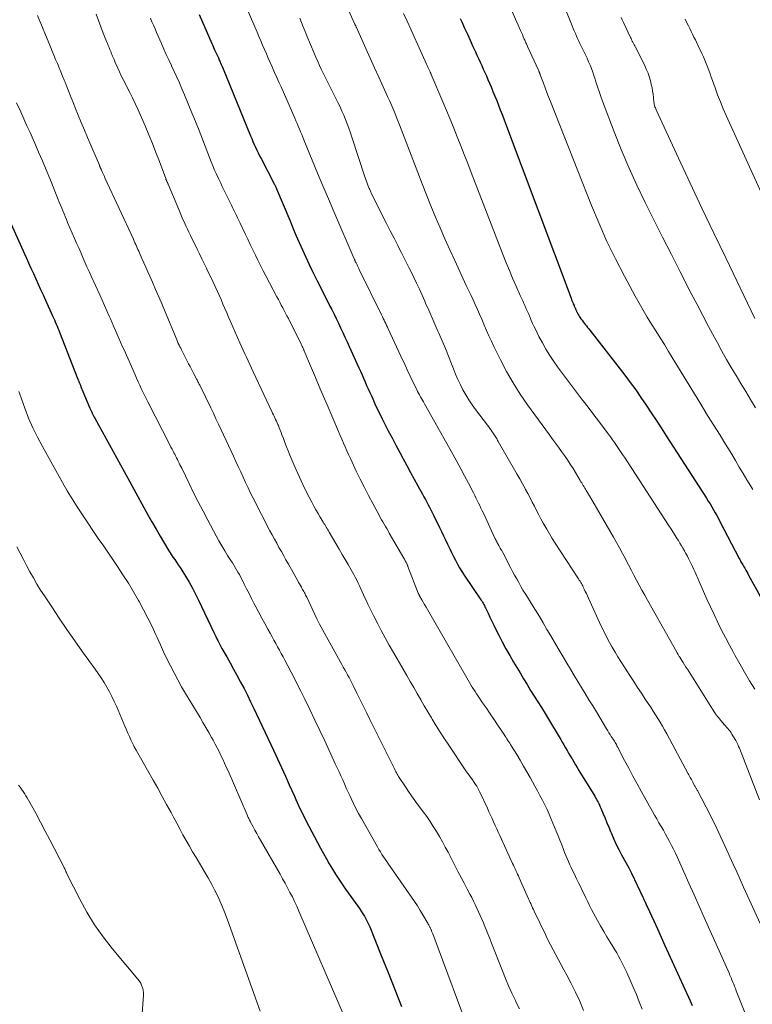
# Model space of a CAD drawing. Units: feet. Extents: x 1950000 to 1955008, y 519987 to 525007.
# Drawn here: x 1950463 to 1950587, y 521485 to 521651 of the extents above; entities that cross this region are included whole.
import ezdxf

# ---------------------------------------------------------------- set-up
doc = ezdxf.new("R2010")
doc.units = ezdxf.units.FT
doc.header["$LTSCALE"] = 100
doc.header["$MEASUREMENT"] = 0
doc.layers.add('CONTOUR INDEX', color=32, linetype='Continuous', lineweight=25)
doc.layers.add('CONTOUR INTERMEDIATE', color=40, linetype='Continuous', lineweight=15)

msp = doc.modelspace()

# ---------------------------------------------------------------- linework, layer by layer
at = {"layer": 'CONTOUR INDEX', "flags": 128}
for points, elevation in [([(1950493.34, 521651.91), (1950495.47, 521647.05), (1950495.62, 521646.7), (1950495.77, 521646.35), (1950495.93, 521646), (1950496.09, 521645.66), (1950496.25, 521645.31), (1950496.4, 521644.96), (1950496.56, 521644.61), (1950496.72, 521644.26), (1950496.73, 521644.24), (1950496.89, 521643.88), (1950497.04, 521643.52), (1950497.2, 521643.16), (1950497.35, 521642.79), (1950501.99, 521631.52), (1950502.19, 521631.03), (1950502.4, 521630.54), (1950502.61, 521630.06), (1950502.82, 521629.57), (1950503.04, 521629.09), (1950503.27, 521628.62), (1950503.51, 521628.14), (1950503.75, 521627.67), (1950505.86, 521623.64), (1950505.93, 521623.51), (1950505.99, 521623.38), (1950506.06, 521623.25), (1950506.12, 521623.12), (1950506.18, 521622.99), (1950506.24, 521622.86), (1950506.3, 521622.73), (1950506.36, 521622.6), (1950508.58, 521617.28), (1950509.1, 521616.03), (1950509.63, 521614.79), (1950510.18, 521613.55), (1950510.72, 521612.31), (1950511.29, 521611.08), (1950511.86, 521609.85), (1950512.45, 521608.63), (1950513.05, 521607.42), (1950513.22, 521607.09), (1950513.76, 521606.02), (1950514.3, 521604.96), (1950514.83, 521603.9), (1950515.37, 521602.84), (1950515.67, 521602.25), (1950516.05, 521601.48), (1950516.43, 521600.71), (1950516.81, 521599.93), (1950517.17, 521599.15), (1950517.54, 521598.37), (1950517.9, 521597.59), (1950518.26, 521596.8), (1950518.62, 521596.02), (1950520.24, 521592.45), (1950520.51, 521591.86), (1950520.77, 521591.27), (1950521.03, 521590.67), (1950521.3, 521590.07), (1950521.55, 521589.48), (1950521.82, 521588.88), (1950522.08, 521588.28), (1950522.35, 521587.69), (1950522.57, 521587.19), (1950522.95, 521586.35), (1950523.34, 521585.52), (1950523.75, 521584.69), (1950524.16, 521583.86), (1950524.57, 521583.06), (1950525.2, 521581.84), (1950525.83, 521580.62), (1950526.47, 521579.41), (1950527.12, 521578.2), (1950527.71, 521577.12), (1950528.33, 521575.98), (1950528.96, 521574.83), (1950529.58, 521573.69), (1950530.2, 521572.55), (1950530.97, 521571.13), (1950531.21, 521570.69), (1950531.45, 521570.26), (1950531.68, 521569.82), (1950531.92, 521569.38), (1950532.15, 521568.94), (1950532.38, 521568.5), (1950532.61, 521568.05), (1950532.83, 521567.61), (1950533.84, 521565.57), (1950534.18, 521564.87), (1950534.52, 521564.16), (1950534.85, 521563.45), (1950535.18, 521562.73), (1950535.24, 521562.61), (1950535.54, 521561.96), (1950535.85, 521561.31), (1950536.17, 521560.66), (1950536.5, 521560.02), (1950536.84, 521559.38), (1950537.2, 521558.76), (1950537.58, 521558.15), (1950537.98, 521557.54), (1950540.69, 521553.54), (1950540.81, 521553.36), (1950540.93, 521553.17), (1950541.05, 521552.99), (1950541.16, 521552.8), (1950541.27, 521552.6), (1950541.38, 521552.41), (1950541.48, 521552.21), (1950541.58, 521552.01), (1950542.01, 521551.09), (1950542.33, 521550.43), (1950542.64, 521549.77), (1950542.96, 521549.12), (1950543.28, 521548.46), (1950543.8, 521547.43), (1950544.39, 521546.27), (1950545, 521545.12), (1950545.65, 521543.98), (1950546.3, 521542.85), (1950547.39, 521541.05), (1950547.98, 521540.07), (1950548.58, 521539.09), (1950549.18, 521538.12), (1950549.79, 521537.15), (1950550.4, 521536.18), (1950551, 521535.21), (1950551.6, 521534.23), (1950552.19, 521533.25), (1950553.97, 521530.28), (1950554.24, 521529.82), (1950554.51, 521529.37), (1950554.78, 521528.92), (1950555.04, 521528.46), (1950555.31, 521528.01), (1950555.57, 521527.56), (1950555.84, 521527.1), (1950556.11, 521526.65), (1950556.15, 521526.58), (1950556.44, 521526.09), (1950556.73, 521525.6), (1950557.02, 521525.12), (1950557.32, 521524.63), (1950559.98, 521520.29), (1950560.12, 521520.04), (1950560.27, 521519.79), (1950560.41, 521519.54), (1950560.55, 521519.29), (1950560.68, 521519.04), (1950560.8, 521518.78), (1950560.92, 521518.52), (1950561.03, 521518.26), (1950561.42, 521517.31), (1950561.73, 521516.57), (1950562.03, 521515.83), (1950562.34, 521515.09), (1950562.64, 521514.35), (1950562.79, 521514), (1950563.18, 521513.08), (1950563.6, 521512.18), (1950564.04, 521511.3), (1950564.51, 521510.42), (1950565.72, 521508.22), (1950565.78, 521508.11), (1950565.85, 521508), (1950565.91, 521507.89), (1950565.97, 521507.78), (1950566.03, 521507.67), (1950566.08, 521507.56), (1950566.14, 521507.44), (1950566.19, 521507.33), (1950568.08, 521503.27), (1950568.17, 521503.07), (1950568.26, 521502.87), (1950568.36, 521502.67), (1950568.45, 521502.47), (1950568.48, 521502.4), (1950568.56, 521502.23), (1950568.64, 521502.07), (1950568.71, 521501.9), (1950568.79, 521501.73), (1950569.91, 521499.31), (1950570.54, 521497.93), (1950571.18, 521496.55), (1950571.8, 521495.17), (1950572.43, 521493.79), (1950576.03, 521485.83), (1950576.39, 521485.02)], 980), ([(1950537.31, 521651.28), (1950537.59, 521650.67), (1950538.06, 521649.64), (1950538.53, 521648.61), (1950538.99, 521647.59), (1950539.46, 521646.56), (1950539.87, 521645.67), (1950540.14, 521645.09), (1950540.4, 521644.5), (1950540.67, 521643.92), (1950540.94, 521643.34), (1950541.2, 521642.75), (1950541.46, 521642.16), (1950541.72, 521641.58), (1950541.97, 521640.99), (1950542.51, 521639.73), (1950542.83, 521638.97), (1950543.15, 521638.2), (1950543.46, 521637.43), (1950543.77, 521636.66), (1950544.07, 521635.89), (1950544.37, 521635.11), (1950544.67, 521634.34), (1950544.96, 521633.56), (1950555.99, 521604.14), (1950556.08, 521603.9), (1950556.18, 521603.67), (1950556.27, 521603.43), (1950556.37, 521603.2), (1950556.5, 521602.9), (1950556.54, 521602.82), (1950556.57, 521602.73), (1950556.61, 521602.65), (1950556.65, 521602.57), (1950556.69, 521602.48), (1950556.72, 521602.4), (1950556.76, 521602.32), (1950556.79, 521602.24), (1950556.8, 521602.22), (1950556.84, 521602.13), (1950556.88, 521602.03), (1950556.92, 521601.94), (1950556.97, 521601.85), (1950557.08, 521601.63), (1950557.18, 521601.43), (1950557.29, 521601.23), (1950557.41, 521601.04), (1950557.54, 521600.86), (1950557.66, 521600.68), (1950557.84, 521600.43), (1950558.02, 521600.19), (1950558.21, 521599.95), (1950558.39, 521599.72), (1950558.58, 521599.48), (1950558.77, 521599.25), (1950558.96, 521599.01), (1950559.15, 521598.77), (1950565.03, 521591.17), (1950565.96, 521589.94), (1950566.88, 521588.7), (1950567.77, 521587.44), (1950568.64, 521586.16), (1950569.49, 521584.88), (1950570.34, 521583.59), (1950571.19, 521582.3), (1950572.02, 521581), (1950578.79, 521570.47), (1950579.1, 521569.99), (1950579.4, 521569.51), (1950579.69, 521569.02), (1950579.98, 521568.53), (1950580.27, 521568.04), (1950580.54, 521567.55), (1950580.82, 521567.05), (1950581.08, 521566.54), (1950584.33, 521560.31), (1950584.42, 521560.13), (1950584.52, 521559.95), (1950584.62, 521559.77), (1950584.72, 521559.59), (1950584.83, 521559.41), (1950584.93, 521559.23), (1950585.04, 521559.05), (1950585.14, 521558.87), (1950585.26, 521558.67), (1950585.42, 521558.38), (1950585.59, 521558.1), (1950585.75, 521557.82), (1950585.91, 521557.53), (1950589.6, 521550.85)], 960), ([(1950460.86, 521618.38), (1950464.18, 521611.01), (1950464.59, 521610.11), (1950464.99, 521609.21), (1950465.4, 521608.31), (1950465.8, 521607.41), (1950466.21, 521606.51), (1950466.62, 521605.61), (1950467.02, 521604.71), (1950467.43, 521603.81), (1950468.63, 521601.17), (1950468.79, 521600.83), (1950468.94, 521600.49), (1950469.09, 521600.15), (1950469.24, 521599.8), (1950469.38, 521599.46), (1950469.53, 521599.11), (1950469.67, 521598.76), (1950469.81, 521598.42), (1950472.89, 521590.52), (1950472.93, 521590.44), (1950472.96, 521590.35), (1950472.99, 521590.27), (1950473.03, 521590.18), (1950473.06, 521590.1), (1950473.09, 521590.01), (1950473.13, 521589.93), (1950473.16, 521589.84), (1950473.31, 521589.49), (1950473.41, 521589.22), (1950473.52, 521588.96), (1950473.63, 521588.7), (1950473.74, 521588.44), (1950474.92, 521585.62), (1950475.02, 521585.41), (1950475.12, 521585.19), (1950475.22, 521584.98), (1950475.32, 521584.77), (1950475.43, 521584.56), (1950475.54, 521584.35), (1950475.65, 521584.14), (1950475.76, 521583.93), (1950481.32, 521573.83), (1950481.99, 521572.61), (1950482.66, 521571.38), (1950483.33, 521570.15), (1950484, 521568.92), (1950484.67, 521567.7), (1950485.36, 521566.48), (1950486.06, 521565.27), (1950486.77, 521564.06), (1950488.06, 521561.92), (1950488.34, 521561.47), (1950488.63, 521561.02), (1950488.92, 521560.57), (1950489.22, 521560.13), (1950489.52, 521559.69), (1950489.82, 521559.25), (1950490.11, 521558.8), (1950490.39, 521558.35), (1950491.03, 521557.32), (1950491.62, 521556.34), (1950492.18, 521555.35), (1950492.7, 521554.34), (1950493.21, 521553.32), (1950495.8, 521547.84), (1950495.96, 521547.5), (1950496.12, 521547.16), (1950496.29, 521546.82), (1950496.45, 521546.49), (1950496.63, 521546.15), (1950496.8, 521545.82), (1950496.98, 521545.49), (1950497.17, 521545.16), (1950497.97, 521543.76), (1950498.56, 521542.73), (1950499.13, 521541.7), (1950499.7, 521540.66), (1950500.26, 521539.62), (1950500.31, 521539.51), (1950500.89, 521538.41), (1950501.45, 521537.3), (1950502, 521536.19), (1950502.53, 521535.07), (1950505.85, 521528.05), (1950506.53, 521526.59), (1950507.2, 521525.13), (1950507.87, 521523.66), (1950508.52, 521522.19), (1950509.37, 521520.28), (1950509.6, 521519.76), (1950509.83, 521519.25), (1950510.06, 521518.74), (1950510.3, 521518.23), (1950510.55, 521517.72), (1950510.79, 521517.22), (1950511.05, 521516.71), (1950511.31, 521516.21), (1950513.79, 521511.52), (1950514.27, 521510.63), (1950514.76, 521509.75), (1950515.26, 521508.88), (1950515.78, 521508.02), (1950516.31, 521507.16), (1950516.86, 521506.32), (1950517.42, 521505.49), (1950518, 521504.66), (1950520.06, 521501.77), (1950520.35, 521501.36), (1950520.63, 521500.94), (1950520.9, 521500.51), (1950521.16, 521500.08), (1950521.41, 521499.64), (1950521.65, 521499.19), (1950521.86, 521498.73), (1950522.06, 521498.27), (1950524.01, 521493.49), (1950525.17, 521490.62), (1950526.31, 521487.76), (1950527.44, 521484.88)], 1000)]:
    msp.add_lwpolyline(points, dxfattribs=dict(at, elevation=elevation))
at = {"layer": 'CONTOUR INTERMEDIATE', "flags": 128}
for points, elevation in [([(1950515.87, 521658.52), (1950519.57, 521650.29), (1950519.6, 521650.22), (1950519.64, 521650.15), (1950519.67, 521650.08), (1950519.7, 521650.01), (1950519.73, 521649.95), (1950519.76, 521649.88), (1950519.79, 521649.81), (1950519.82, 521649.74), (1950521.4, 521646.19), (1950522.12, 521644.58), (1950522.85, 521642.97), (1950523.58, 521641.37), (1950524.32, 521639.77), (1950525.07, 521638.14), (1950525.43, 521637.35), (1950525.78, 521636.55), (1950526.12, 521635.75), (1950526.45, 521634.94), (1950526.52, 521634.77), (1950526.81, 521634.05), (1950527.09, 521633.33), (1950527.37, 521632.6), (1950527.65, 521631.87), (1950527.92, 521631.15), (1950528.2, 521630.42), (1950528.47, 521629.7), (1950528.75, 521628.97), (1950530.16, 521625.3), (1950530.89, 521623.43), (1950531.63, 521621.56), (1950532.38, 521619.69), (1950533.15, 521617.83), (1950533.93, 521615.98), (1950534.73, 521614.14), (1950535.56, 521612.3), (1950536.4, 521610.48), (1950538.34, 521606.32), (1950538.72, 521605.51), (1950539.09, 521604.7), (1950539.47, 521603.89), (1950539.85, 521603.07), (1950540.22, 521602.26), (1950540.58, 521601.44), (1950540.94, 521600.62), (1950541.29, 521599.8), (1950541.36, 521599.62), (1950541.75, 521598.71), (1950542.15, 521597.81), (1950542.56, 521596.91), (1950542.99, 521596.02), (1950544.08, 521593.79), (1950545.12, 521591.82), (1950546.22, 521589.89), (1950547.41, 521588.02), (1950548.67, 521586.18), (1950552.34, 521581.14), (1950552.85, 521580.44), (1950553.36, 521579.74), (1950553.88, 521579.05), (1950554.39, 521578.35), (1950554.9, 521577.65), (1950555.39, 521576.94), (1950555.86, 521576.22), (1950556.32, 521575.49), (1950557.53, 521573.47), (1950557.66, 521573.26), (1950557.79, 521573.04), (1950557.92, 521572.83), (1950558.05, 521572.61), (1950558.17, 521572.4), (1950558.3, 521572.18), (1950558.43, 521571.97), (1950558.56, 521571.75), (1950559.11, 521570.86), (1950559.51, 521570.19), (1950559.91, 521569.53), (1950560.3, 521568.86), (1950560.69, 521568.19), (1950563.13, 521563.93), (1950563.65, 521563.02), (1950564.16, 521562.1), (1950564.66, 521561.17), (1950565.15, 521560.25), (1950565.23, 521560.09), (1950565.67, 521559.24), (1950566.12, 521558.39), (1950566.57, 521557.54), (1950567.02, 521556.69), (1950567.48, 521555.84), (1950567.94, 521555), (1950568.4, 521554.15), (1950568.87, 521553.32), (1950573.81, 521544.55), (1950573.82, 521544.53), (1950573.83, 521544.51), (1950573.84, 521544.49), (1950573.85, 521544.47), (1950573.89, 521544.4), (1950573.9, 521544.38), (1950573.91, 521544.36), (1950573.92, 521544.34), (1950573.93, 521544.32), (1950574.03, 521544.14), (1950574.1, 521544.03), (1950574.16, 521543.92), (1950574.22, 521543.82), (1950574.29, 521543.71), (1950574.63, 521543.17), (1950574.87, 521542.8), (1950575.1, 521542.42), (1950575.34, 521542.05), (1950575.58, 521541.68), (1950579.83, 521534.96), (1950579.87, 521534.91), (1950579.9, 521534.85), (1950579.93, 521534.79), (1950579.97, 521534.73), (1950580, 521534.68), (1950580.04, 521534.62), (1950580.07, 521534.56), (1950580.11, 521534.51), (1950580.34, 521534.17), (1950580.49, 521533.95), (1950580.65, 521533.73), (1950580.82, 521533.52), (1950580.99, 521533.31), (1950581.81, 521532.37), (1950582.01, 521532.14), (1950582.2, 521531.91), (1950582.39, 521531.69), (1950582.58, 521531.46), (1950582.77, 521531.22), (1950582.94, 521530.98), (1950583.1, 521530.73), (1950583.26, 521530.48), (1950583.73, 521529.65), (1950583.91, 521529.34), (1950584.07, 521529.02), (1950584.21, 521528.69), (1950584.35, 521528.36), (1950587.72, 521519.66)], 968), ([(1950500.7, 521654.59), (1950503.08, 521648.96), (1950503.39, 521648.23), (1950503.7, 521647.5), (1950504.01, 521646.77), (1950504.33, 521646.04), (1950504.65, 521645.31), (1950504.97, 521644.59), (1950505.29, 521643.86), (1950505.61, 521643.14), (1950505.68, 521642.97), (1950506.04, 521642.16), (1950506.4, 521641.35), (1950506.76, 521640.54), (1950507.12, 521639.73), (1950509.44, 521634.46), (1950509.64, 521634.01), (1950509.83, 521633.55), (1950510.03, 521633.1), (1950510.22, 521632.64), (1950510.41, 521632.19), (1950510.61, 521631.73), (1950510.8, 521631.27), (1950510.98, 521630.82), (1950512.39, 521627.4), (1950513.28, 521625.23), (1950514.19, 521623.07), (1950515.1, 521620.91), (1950516.02, 521618.76), (1950519.45, 521610.76), (1950519.49, 521610.67), (1950519.53, 521610.59), (1950519.57, 521610.51), (1950519.6, 521610.43), (1950519.64, 521610.34), (1950519.68, 521610.26), (1950519.72, 521610.18), (1950519.76, 521610.1), (1950519.82, 521609.99), (1950519.88, 521609.87), (1950519.94, 521609.75), (1950520, 521609.62), (1950520.06, 521609.5), (1950520.12, 521609.38), (1950520.18, 521609.25), (1950520.24, 521609.13), (1950520.3, 521609), (1950524.06, 521601.33), (1950524.2, 521601.04), (1950524.35, 521600.75), (1950524.49, 521600.45), (1950524.63, 521600.16), (1950524.76, 521599.87), (1950524.9, 521599.58), (1950525.04, 521599.28), (1950525.18, 521598.99), (1950527.33, 521594.41), (1950527.56, 521593.89), (1950527.8, 521593.38), (1950528.04, 521592.87), (1950528.27, 521592.36), (1950528.51, 521591.84), (1950528.75, 521591.33), (1950528.99, 521590.82), (1950529.23, 521590.31), (1950529.98, 521588.78), (1950530.13, 521588.47), (1950530.28, 521588.17), (1950530.44, 521587.87), (1950530.61, 521587.57), (1950530.77, 521587.28), (1950530.94, 521586.98), (1950531.11, 521586.68), (1950531.27, 521586.38), (1950536.06, 521577.87), (1950536.74, 521576.66), (1950537.4, 521575.44), (1950538.06, 521574.22), (1950538.7, 521572.99), (1950539.54, 521571.37), (1950539.76, 521570.94), (1950539.97, 521570.52), (1950540.18, 521570.09), (1950540.4, 521569.66), (1950540.6, 521569.23), (1950540.81, 521568.79), (1950541.01, 521568.36), (1950541.22, 521567.93), (1950543.15, 521563.77), (1950543.23, 521563.61), (1950543.3, 521563.45), (1950543.39, 521563.29), (1950543.47, 521563.13), (1950543.55, 521562.98), (1950543.64, 521562.82), (1950543.73, 521562.67), (1950543.82, 521562.52), (1950544.07, 521562.08), (1950544.29, 521561.71), (1950544.5, 521561.33), (1950544.7, 521560.95), (1950544.9, 521560.57), (1950545.81, 521558.79), (1950546.15, 521558.16), (1950546.48, 521557.52), (1950546.83, 521556.89), (1950547.17, 521556.26), (1950547.53, 521555.63), (1950547.89, 521555.01), (1950548.26, 521554.4), (1950548.64, 521553.79), (1950549.33, 521552.7), (1950549.99, 521551.63), (1950550.65, 521550.56), (1950551.29, 521549.48), (1950551.93, 521548.39), (1950552.56, 521547.3), (1950553.19, 521546.22), (1950553.83, 521545.14), (1950554.48, 521544.06), (1950555.3, 521542.69), (1950555.91, 521541.67), (1950556.53, 521540.64), (1950557.15, 521539.62), (1950557.77, 521538.59), (1950558.39, 521537.57), (1950559.01, 521536.54), (1950559.63, 521535.52), (1950560.25, 521534.49), (1950561.98, 521531.62), (1950562.18, 521531.3), (1950562.37, 521530.99), (1950562.57, 521530.67), (1950562.77, 521530.36), (1950562.94, 521530.11), (1950563.06, 521529.92), (1950563.17, 521529.74), (1950563.29, 521529.55), (1950563.4, 521529.36), (1950563.51, 521529.17), (1950563.62, 521528.98), (1950563.72, 521528.78), (1950563.82, 521528.59), (1950565.01, 521526.32), (1950565.71, 521524.99), (1950566.42, 521523.67), (1950567.14, 521522.35), (1950567.86, 521521.04), (1950569.71, 521517.74), (1950570.07, 521517.1), (1950570.44, 521516.46), (1950570.8, 521515.83), (1950571.18, 521515.19), (1950571.19, 521515.17), (1950571.55, 521514.55), (1950571.91, 521513.92), (1950572.25, 521513.29), (1950572.59, 521512.66), (1950572.92, 521512.01), (1950573.25, 521511.37), (1950573.56, 521510.72), (1950573.86, 521510.06), (1950575, 521507.54), (1950575.86, 521505.62), (1950576.73, 521503.7), (1950577.59, 521501.78), (1950578.44, 521499.86), (1950582.66, 521490.39), (1950582.71, 521490.28), (1950582.76, 521490.16), (1950582.81, 521490.05), (1950582.86, 521489.93), (1950582.87, 521489.91), (1950582.91, 521489.81), (1950582.95, 521489.7), (1950583, 521489.6), (1950583.04, 521489.49), (1950583.25, 521488.98), (1950583.39, 521488.62), (1950583.54, 521488.26), (1950583.69, 521487.89), (1950583.83, 521487.53), (1950586.29, 521481.37)], 976), ([(1950466.1, 521651.78), (1950468.28, 521646.46), (1950468.57, 521645.76), (1950468.86, 521645.06), (1950469.15, 521644.36), (1950469.44, 521643.66), (1950469.73, 521642.96), (1950470.02, 521642.26), (1950470.31, 521641.56), (1950470.6, 521640.86), (1950470.73, 521640.52), (1950471.09, 521639.64), (1950471.44, 521638.77), (1950471.79, 521637.89), (1950472.14, 521637.02), (1950472.45, 521636.24), (1950472.95, 521634.98), (1950473.47, 521633.72), (1950473.99, 521632.46), (1950474.52, 521631.21), (1950476.51, 521626.55), (1950476.55, 521626.46), (1950476.59, 521626.37), (1950476.63, 521626.27), (1950476.67, 521626.18), (1950476.71, 521626.09), (1950476.73, 521626.04), (1950476.76, 521625.99), (1950476.78, 521625.95), (1950476.8, 521625.9), (1950476.82, 521625.85), (1950476.84, 521625.8), (1950476.87, 521625.75), (1950476.89, 521625.7), (1950477.05, 521625.35), (1950477.15, 521625.12), (1950477.26, 521624.9), (1950477.36, 521624.67), (1950477.46, 521624.45), (1950482.25, 521614.07), (1950482.38, 521613.78), (1950482.51, 521613.5), (1950482.64, 521613.21), (1950482.77, 521612.93), (1950482.9, 521612.64), (1950483.02, 521612.35), (1950483.15, 521612.07), (1950483.28, 521611.78), (1950483.68, 521610.86), (1950484.01, 521610.11), (1950484.34, 521609.36), (1950484.67, 521608.62), (1950485, 521607.87), (1950485.44, 521606.86), (1950485.99, 521605.61), (1950486.53, 521604.36), (1950487.07, 521603.1), (1950487.59, 521601.84), (1950489.33, 521597.69), (1950489.45, 521597.4), (1950489.57, 521597.12), (1950489.69, 521596.84), (1950489.82, 521596.55), (1950489.95, 521596.27), (1950490.08, 521595.99), (1950490.22, 521595.72), (1950490.36, 521595.44), (1950491.56, 521593.1), (1950491.79, 521592.64), (1950492.02, 521592.19), (1950492.26, 521591.74), (1950492.5, 521591.29), (1950492.82, 521590.68), (1950492.9, 521590.54), (1950492.97, 521590.39), (1950493.05, 521590.24), (1950493.12, 521590.1), (1950493.2, 521589.95), (1950493.27, 521589.8), (1950493.34, 521589.65), (1950493.42, 521589.51), (1950495.27, 521585.71), (1950495.72, 521584.78), (1950496.16, 521583.86), (1950496.6, 521582.93), (1950497.04, 521582), (1950499.1, 521577.57), (1950499.51, 521576.68), (1950499.92, 521575.79), (1950500.33, 521574.9), (1950500.73, 521574.01), (1950501.14, 521573.12), (1950501.56, 521572.23), (1950502, 521571.35), (1950502.44, 521570.48), (1950505.25, 521564.99), (1950505.62, 521564.28), (1950506, 521563.58), (1950506.39, 521562.88), (1950506.78, 521562.18), (1950507.18, 521561.48), (1950507.57, 521560.79), (1950507.96, 521560.09), (1950508.36, 521559.39), (1950509.93, 521556.58), (1950510.09, 521556.3), (1950510.24, 521556.03), (1950510.4, 521555.75), (1950510.55, 521555.48), (1950510.65, 521555.3), (1950510.76, 521555.11), (1950510.86, 521554.93), (1950510.96, 521554.74), (1950511.07, 521554.55), (1950511.17, 521554.36), (1950511.26, 521554.17), (1950511.36, 521553.98), (1950511.45, 521553.79), (1950513.16, 521550.15), (1950513.21, 521550.04), (1950513.27, 521549.92), (1950513.32, 521549.81), (1950513.38, 521549.69), (1950513.44, 521549.58), (1950513.5, 521549.47), (1950513.56, 521549.36), (1950513.62, 521549.25), (1950517.38, 521542.49), (1950517.62, 521542.04), (1950517.86, 521541.6), (1950518.1, 521541.16), (1950518.34, 521540.72), (1950518.58, 521540.27), (1950518.81, 521539.82), (1950519.04, 521539.37), (1950519.26, 521538.92), (1950519.91, 521537.62), (1950520.46, 521536.51), (1950521.01, 521535.4), (1950521.56, 521534.3), (1950522.11, 521533.19), (1950526.17, 521525.01), (1950526.27, 521524.81), (1950526.38, 521524.61), (1950526.48, 521524.41), (1950526.59, 521524.21), (1950526.69, 521524.01), (1950526.81, 521523.81), (1950526.93, 521523.62), (1950527.05, 521523.43), (1950528.08, 521521.87), (1950528.74, 521520.91), (1950529.4, 521519.96), (1950530.08, 521519.02), (1950530.77, 521518.08), (1950531.08, 521517.67), (1950531.67, 521516.86), (1950532.24, 521516.04), (1950532.78, 521515.2), (1950533.31, 521514.34), (1950533.81, 521513.48), (1950534.31, 521512.61), (1950534.79, 521511.73), (1950535.26, 521510.85), (1950536.41, 521508.63), (1950536.93, 521507.63), (1950537.45, 521506.63), (1950537.98, 521505.63), (1950538.51, 521504.63), (1950538.94, 521503.82), (1950539.25, 521503.23), (1950539.55, 521502.63), (1950539.85, 521502.03), (1950540.14, 521501.42), (1950540.42, 521500.81), (1950540.7, 521500.2), (1950540.96, 521499.59), (1950541.22, 521498.97), (1950541.34, 521498.65), (1950541.66, 521497.87), (1950541.97, 521497.09), (1950542.28, 521496.31), (1950542.59, 521495.53), (1950544.42, 521490.88), (1950544.93, 521489.61), (1950545.47, 521488.36), (1950546.03, 521487.11), (1950546.61, 521485.88), (1950546.76, 521485.58), (1950547.29, 521484.5)], 992), ([(1950475.96, 521651.96), (1950476.35, 521650.9), (1950476.76, 521649.85), (1950477.17, 521648.8), (1950477.74, 521647.39), (1950477.87, 521647.04), (1950478.01, 521646.7), (1950478.16, 521646.35), (1950478.3, 521646.01), (1950478.48, 521645.58), (1950478.53, 521645.45), (1950478.58, 521645.32), (1950478.64, 521645.19), (1950478.69, 521645.06), (1950478.74, 521644.94), (1950478.8, 521644.81), (1950478.85, 521644.68), (1950478.9, 521644.55), (1950478.93, 521644.49), (1950478.99, 521644.33), (1950479.06, 521644.17), (1950479.13, 521644.01), (1950479.2, 521643.85), (1950479.62, 521642.89), (1950479.91, 521642.25), (1950480.21, 521641.62), (1950480.52, 521641), (1950480.84, 521640.38), (1950481.17, 521639.76), (1950481.65, 521638.82), (1950482.11, 521637.89), (1950482.55, 521636.94), (1950482.98, 521635.98), (1950484.21, 521633.16), (1950484.85, 521631.68), (1950485.46, 521630.19), (1950486.05, 521628.69), (1950486.62, 521627.19), (1950487.69, 521624.3), (1950487.72, 521624.23), (1950487.74, 521624.17), (1950487.77, 521624.1), (1950487.8, 521624.04), (1950487.83, 521623.98), (1950487.85, 521623.91), (1950487.88, 521623.85), (1950487.91, 521623.79), (1950487.94, 521623.72), (1950487.98, 521623.63), (1950488.03, 521623.53), (1950488.07, 521623.44), (1950488.11, 521623.34), (1950489.89, 521619.08), (1950490.12, 521618.53), (1950490.36, 521617.98), (1950490.6, 521617.43), (1950490.84, 521616.89), (1950491.09, 521616.34), (1950491.35, 521615.8), (1950491.6, 521615.26), (1950491.86, 521614.72), (1950492.98, 521612.41), (1950493.37, 521611.6), (1950493.76, 521610.8), (1950494.15, 521609.99), (1950494.55, 521609.19), (1950494.63, 521609.03), (1950494.98, 521608.3), (1950495.33, 521607.57), (1950495.68, 521606.84), (1950496.02, 521606.11), (1950496.36, 521605.38), (1950496.69, 521604.64), (1950497.01, 521603.91), (1950497.33, 521603.17), (1950497.65, 521602.43), (1950497.97, 521601.69), (1950498.29, 521600.95), (1950498.61, 521600.22), (1950500.19, 521596.65), (1950500.47, 521596.03), (1950500.74, 521595.42), (1950501.03, 521594.81), (1950501.31, 521594.2), (1950501.6, 521593.59), (1950501.88, 521592.98), (1950502.17, 521592.37), (1950502.45, 521591.76), (1950505.57, 521585.09), (1950505.7, 521584.82), (1950505.83, 521584.54), (1950505.96, 521584.27), (1950506.09, 521584), (1950506.21, 521583.73), (1950506.34, 521583.46), (1950506.46, 521583.18), (1950506.58, 521582.91), (1950506.67, 521582.7), (1950506.83, 521582.32), (1950506.98, 521581.94), (1950507.13, 521581.56), (1950507.28, 521581.17), (1950507.52, 521580.53), (1950507.78, 521579.83), (1950508.06, 521579.13), (1950508.34, 521578.43), (1950508.62, 521577.73), (1950509.11, 521576.56), (1950509.65, 521575.28), (1950510.22, 521574.02), (1950510.82, 521572.76), (1950511.44, 521571.52), (1950512.31, 521569.81), (1950512.65, 521569.16), (1950513, 521568.52), (1950513.36, 521567.89), (1950513.74, 521567.26), (1950514.24, 521566.44), (1950514.36, 521566.23), (1950514.49, 521566.02), (1950514.62, 521565.81), (1950514.75, 521565.6), (1950514.88, 521565.38), (1950515.01, 521565.17), (1950515.13, 521564.96), (1950515.26, 521564.75), (1950516.93, 521561.88), (1950517.43, 521561.02), (1950517.93, 521560.15), (1950518.43, 521559.29), (1950518.92, 521558.42), (1950519.37, 521557.63), (1950519.63, 521557.16), (1950519.88, 521556.68), (1950520.13, 521556.19), (1950520.36, 521555.7), (1950520.59, 521555.21), (1950520.82, 521554.72), (1950521.04, 521554.22), (1950521.26, 521553.72), (1950521.44, 521553.33), (1950521.75, 521552.64), (1950522.07, 521551.95), (1950522.4, 521551.27), (1950522.75, 521550.6), (1950523.35, 521549.45), (1950524.01, 521548.21), (1950524.69, 521546.97), (1950525.37, 521545.75), (1950526.07, 521544.52), (1950527.72, 521541.67), (1950528.31, 521540.64), (1950528.9, 521539.62), (1950529.49, 521538.59), (1950530.07, 521537.57), (1950530.66, 521536.54), (1950531.25, 521535.52), (1950531.85, 521534.5), (1950532.45, 521533.48), (1950532.58, 521533.27), (1950533.26, 521532.15), (1950533.95, 521531.05), (1950534.65, 521529.95), (1950535.38, 521528.86), (1950538.17, 521524.73), (1950538.38, 521524.42), (1950538.6, 521524.11), (1950538.82, 521523.81), (1950539.04, 521523.51), (1950539.26, 521523.21), (1950539.47, 521522.9), (1950539.68, 521522.59), (1950539.89, 521522.28), (1950540.09, 521521.96), (1950540.27, 521521.63), (1950540.45, 521521.3), (1950540.61, 521520.96), (1950541.89, 521518.25), (1950542.16, 521517.68), (1950542.42, 521517.11), (1950542.68, 521516.53), (1950542.94, 521515.95), (1950543.2, 521515.38), (1950543.46, 521514.8), (1950543.72, 521514.22), (1950543.99, 521513.65), (1950546.15, 521508.98), (1950546.29, 521508.68), (1950546.43, 521508.38), (1950546.57, 521508.07), (1950546.71, 521507.77), (1950546.85, 521507.47), (1950546.98, 521507.16), (1950547.12, 521506.86), (1950547.26, 521506.55), (1950548.84, 521503.01), (1950548.93, 521502.81), (1950549.01, 521502.61), (1950549.1, 521502.41), (1950549.19, 521502.21), (1950549.27, 521502.05), (1950549.39, 521501.77), (1950549.52, 521501.49), (1950549.65, 521501.21), (1950549.78, 521500.93), (1950551.66, 521496.99), (1950552.08, 521496.12), (1950552.52, 521495.26), (1950552.96, 521494.41), (1950553.41, 521493.56), (1950553.88, 521492.72), (1950554.34, 521491.87), (1950554.79, 521491.03), (1950555.25, 521490.18), (1950555.97, 521488.85), (1950556.74, 521487.32), (1950557.47, 521485.77), (1950558.11, 521484.19)], 988), ([(1950527.77, 521652.1), (1950528.38, 521650.79), (1950528.98, 521649.48), (1950529.58, 521648.16), (1950530.17, 521646.85), (1950531.65, 521643.55), (1950531.76, 521643.32), (1950531.86, 521643.09), (1950531.97, 521642.85), (1950532.08, 521642.62), (1950532.24, 521642.26), (1950532.27, 521642.21), (1950532.29, 521642.15), (1950532.32, 521642.1), (1950532.34, 521642.05), (1950532.36, 521642), (1950532.39, 521641.94), (1950532.41, 521641.89), (1950532.43, 521641.84), (1950534.39, 521637.24), (1950535.01, 521635.77), (1950535.62, 521634.29), (1950536.22, 521632.8), (1950536.82, 521631.31), (1950537.4, 521629.82), (1950537.99, 521628.33), (1950538.57, 521626.84), (1950539.15, 521625.34), (1950544.56, 521611.43), (1950545.08, 521610.13), (1950545.6, 521608.84), (1950546.15, 521607.55), (1950546.7, 521606.27), (1950547.43, 521604.62), (1950547.64, 521604.17), (1950547.84, 521603.72), (1950548.04, 521603.27), (1950548.25, 521602.82), (1950548.45, 521602.37), (1950548.65, 521601.92), (1950548.85, 521601.47), (1950549.04, 521601.02), (1950549.08, 521600.92), (1950549.29, 521600.42), (1950549.51, 521599.92), (1950549.74, 521599.43), (1950549.98, 521598.94), (1950550.58, 521597.71), (1950551.15, 521596.62), (1950551.75, 521595.56), (1950552.4, 521594.52), (1950553.08, 521593.5), (1950553.71, 521592.62), (1950554.69, 521591.24), (1950555.7, 521589.88), (1950556.72, 521588.53), (1950557.76, 521587.19), (1950558.23, 521586.59), (1950559.03, 521585.56), (1950559.84, 521584.52), (1950560.63, 521583.48), (1950561.42, 521582.43), (1950562.28, 521581.28), (1950562.64, 521580.8), (1950562.98, 521580.32), (1950563.32, 521579.83), (1950563.66, 521579.34), (1950563.99, 521578.85), (1950564.32, 521578.36), (1950564.65, 521577.86), (1950564.98, 521577.37), (1950572.43, 521565.94), (1950572.8, 521565.37), (1950573.16, 521564.79), (1950573.52, 521564.22), (1950573.88, 521563.64), (1950574.07, 521563.34), (1950574.33, 521562.91), (1950574.59, 521562.48), (1950574.84, 521562.05), (1950575.09, 521561.61), (1950575.11, 521561.58), (1950575.35, 521561.15), (1950575.58, 521560.73), (1950575.8, 521560.3), (1950576.01, 521559.87), (1950576.22, 521559.43), (1950576.43, 521559), (1950576.63, 521558.56), (1950576.83, 521558.12), (1950578.29, 521554.79), (1950578.88, 521553.48), (1950579.47, 521552.17), (1950580.09, 521550.87), (1950580.72, 521549.57), (1950581.36, 521548.28), (1950582.01, 521547), (1950582.69, 521545.73), (1950583.37, 521544.47), (1950583.59, 521544.07), (1950584.41, 521542.61), (1950585.23, 521541.16), (1950586.08, 521539.73), (1950586.94, 521538.3)], 964), ([(1950545.77, 521653.06), (1950547.3, 521649.61), (1950547.46, 521649.26), (1950547.62, 521648.9), (1950547.78, 521648.54), (1950547.93, 521648.18), (1950548.11, 521647.78), (1950548.18, 521647.62), (1950548.25, 521647.47), (1950548.32, 521647.32), (1950548.39, 521647.16), (1950548.46, 521647.01), (1950548.53, 521646.86), (1950548.6, 521646.7), (1950548.66, 521646.55), (1950550.5, 521642.53), (1950550.54, 521642.46), (1950550.57, 521642.39), (1950550.6, 521642.32), (1950550.63, 521642.25), (1950550.64, 521642.22), (1950550.66, 521642.17), (1950550.68, 521642.12), (1950550.71, 521642.06), (1950550.73, 521642.01), (1950550.75, 521641.96), (1950550.77, 521641.9), (1950550.79, 521641.85), (1950550.81, 521641.79), (1950551.34, 521640.36), (1950551.63, 521639.58), (1950551.92, 521638.81), (1950552.21, 521638.04), (1950552.51, 521637.28), (1950559.44, 521619.75), (1950560.7, 521616.72), (1950562.03, 521613.73), (1950563.47, 521610.78), (1950564.97, 521607.87), (1950566.8, 521604.49), (1950567.46, 521603.3), (1950568.13, 521602.12), (1950568.84, 521600.96), (1950569.56, 521599.81), (1950570.29, 521598.66), (1950571.01, 521597.51), (1950571.72, 521596.35), (1950572.43, 521595.19), (1950573.66, 521593.14), (1950574.99, 521590.96), (1950576.32, 521588.78), (1950577.66, 521586.6), (1950579, 521584.43), (1950581.09, 521581.08), (1950581.75, 521580.02), (1950582.4, 521578.95), (1950583.05, 521577.88), (1950583.7, 521576.8), (1950584.34, 521575.73), (1950584.99, 521574.65), (1950585.63, 521573.58), (1950586.28, 521572.5), (1950586.63, 521571.93)], 956), ([(1950554.86, 521653.24), (1950556.16, 521650.03), (1950556.34, 521649.6), (1950556.52, 521649.16), (1950556.71, 521648.73), (1950556.9, 521648.3), (1950557.09, 521647.87), (1950557.29, 521647.45), (1950557.49, 521647.02), (1950557.7, 521646.6), (1950558.16, 521645.68), (1950558.43, 521645.12), (1950558.7, 521644.55), (1950558.95, 521643.98), (1950559.2, 521643.4), (1950559.43, 521642.82), (1950559.65, 521642.24), (1950559.85, 521641.65), (1950560.04, 521641.05), (1950560.18, 521640.59), (1950560.44, 521639.76), (1950560.71, 521638.94), (1950561, 521638.12), (1950561.3, 521637.31), (1950563.25, 521632.2), (1950564.45, 521629.18), (1950565.72, 521626.17), (1950567.07, 521623.21), (1950568.48, 521620.27), (1950569.94, 521617.35), (1950571.41, 521614.44), (1950572.89, 521611.53), (1950574.38, 521608.62), (1950576.25, 521604.97), (1950577.21, 521603.11), (1950578.18, 521601.24), (1950579.16, 521599.39), (1950580.15, 521597.53), (1950580.64, 521596.62), (1950581.4, 521595.23), (1950582.17, 521593.85), (1950582.97, 521592.49), (1950583.78, 521591.13), (1950584.6, 521589.78), (1950585.43, 521588.42), (1950586.25, 521587.07), (1950587.07, 521585.72)], 952), ([(1950485.11, 521651.33), (1950485.37, 521650.72), (1950485.63, 521650.11), (1950485.9, 521649.5), (1950486.16, 521648.89), (1950486.43, 521648.28), (1950486.7, 521647.67), (1950486.97, 521647.04), (1950487.38, 521646.12), (1950487.79, 521645.2), (1950488.22, 521644.28), (1950488.65, 521643.37), (1950488.69, 521643.29), (1950489.14, 521642.33), (1950489.58, 521641.37), (1950490, 521640.41), (1950490.42, 521639.44), (1950490.87, 521638.4), (1950491.5, 521636.9), (1950492.12, 521635.4), (1950492.72, 521633.89), (1950493.31, 521632.38), (1950495.06, 521627.84), (1950495.35, 521627.13), (1950495.64, 521626.43), (1950495.94, 521625.73), (1950496.25, 521625.04), (1950496.57, 521624.34), (1950496.9, 521623.65), (1950497.23, 521622.97), (1950497.56, 521622.28), (1950498.54, 521620.29), (1950498.76, 521619.85), (1950498.97, 521619.42), (1950499.18, 521618.98), (1950499.39, 521618.54), (1950499.6, 521618.11), (1950499.81, 521617.67), (1950500.02, 521617.23), (1950500.23, 521616.79), (1950501.1, 521614.98), (1950501.52, 521614.09), (1950501.95, 521613.2), (1950502.38, 521612.32), (1950502.81, 521611.43), (1950503.24, 521610.55), (1950503.68, 521609.67), (1950504.13, 521608.79), (1950504.58, 521607.92), (1950506.44, 521604.38), (1950506.68, 521603.93), (1950506.92, 521603.47), (1950507.17, 521603.01), (1950507.41, 521602.55), (1950507.65, 521602.09), (1950507.89, 521601.63), (1950508.12, 521601.17), (1950508.36, 521600.71), (1950510.5, 521596.42), (1950510.57, 521596.28), (1950510.64, 521596.15), (1950510.71, 521596.01), (1950510.77, 521595.87), (1950510.89, 521595.64), (1950510.9, 521595.62), (1950510.91, 521595.6), (1950510.92, 521595.58), (1950510.92, 521595.56), (1950510.95, 521595.49), (1950510.96, 521595.47), (1950510.97, 521595.45), (1950510.98, 521595.43), (1950510.99, 521595.41), (1950512.27, 521592.36), (1950512.92, 521590.82), (1950513.57, 521589.27), (1950514.22, 521587.73), (1950514.88, 521586.19), (1950516.8, 521581.69), (1950517.08, 521581.05), (1950517.36, 521580.4), (1950517.64, 521579.75), (1950517.93, 521579.11), (1950518.22, 521578.46), (1950518.51, 521577.82), (1950518.8, 521577.18), (1950519.1, 521576.55), (1950519.81, 521575.05), (1950520.48, 521573.66), (1950521.16, 521572.29), (1950521.86, 521570.93), (1950522.58, 521569.58), (1950523.64, 521567.63), (1950523.85, 521567.24), (1950524.06, 521566.86), (1950524.28, 521566.48), (1950524.5, 521566.1), (1950524.72, 521565.73), (1950524.93, 521565.35), (1950525.15, 521564.97), (1950525.37, 521564.59), (1950527.82, 521560.36), (1950527.9, 521560.22), (1950527.98, 521560.09), (1950528.05, 521559.95), (1950528.13, 521559.82), (1950528.17, 521559.72), (1950528.22, 521559.63), (1950528.27, 521559.54), (1950528.31, 521559.45), (1950528.35, 521559.36), (1950528.39, 521559.26), (1950528.43, 521559.17), (1950528.47, 521559.07), (1950528.5, 521558.98), (1950530.24, 521554.51), (1950530.27, 521554.45), (1950530.29, 521554.4), (1950530.32, 521554.34), (1950530.34, 521554.28), (1950530.37, 521554.23), (1950530.4, 521554.17), (1950530.43, 521554.11), (1950530.46, 521554.06), (1950530.86, 521553.36), (1950531.09, 521552.96), (1950531.32, 521552.56), (1950531.56, 521552.15), (1950531.79, 521551.75), (1950538.41, 521540.2), (1950538.64, 521539.81), (1950538.86, 521539.42), (1950539.1, 521539.04), (1950539.33, 521538.66), (1950539.58, 521538.28), (1950539.82, 521537.9), (1950540.07, 521537.53), (1950540.32, 521537.16), (1950541.09, 521536.04), (1950541.73, 521535.11), (1950542.36, 521534.17), (1950542.99, 521533.24), (1950543.62, 521532.3), (1950544.71, 521530.66), (1950544.87, 521530.42), (1950545.03, 521530.18), (1950545.19, 521529.94), (1950545.34, 521529.7), (1950545.5, 521529.46), (1950545.65, 521529.22), (1950545.8, 521528.98), (1950545.95, 521528.73), (1950546.83, 521527.3), (1950547.41, 521526.34), (1950547.98, 521525.37), (1950548.55, 521524.4), (1950549.1, 521523.43), (1950549.48, 521522.74), (1950549.91, 521521.97), (1950550.34, 521521.19), (1950550.75, 521520.41), (1950551.17, 521519.63), (1950551.56, 521518.84), (1950551.95, 521518.05), (1950552.31, 521517.24), (1950552.66, 521516.43), (1950553.49, 521514.41), (1950553.81, 521513.64), (1950554.12, 521512.87), (1950554.42, 521512.09), (1950554.72, 521511.32), (1950554.91, 521510.81), (1950555.12, 521510.29), (1950555.33, 521509.78), (1950555.55, 521509.27), (1950555.78, 521508.76), (1950556.02, 521508.26), (1950556.26, 521507.76), (1950556.5, 521507.25), (1950556.75, 521506.75), (1950556.93, 521506.37), (1950557.25, 521505.73), (1950557.56, 521505.08), (1950557.86, 521504.44), (1950558.17, 521503.79), (1950558.48, 521503.15), (1950558.79, 521502.51), (1950559.12, 521501.87), (1950559.45, 521501.24), (1950560.46, 521499.38), (1950560.97, 521498.45), (1950561.5, 521497.53), (1950562.03, 521496.62), (1950562.58, 521495.71), (1950563.05, 521494.96), (1950563.37, 521494.43), (1950563.68, 521493.9), (1950563.99, 521493.37), (1950564.29, 521492.83), (1950564.57, 521492.28), (1950564.85, 521491.73), (1950565.11, 521491.18), (1950565.37, 521490.62), (1950565.94, 521489.32), (1950566.47, 521488.11), (1950566.99, 521486.89), (1950567.49, 521485.67), (1950567.99, 521484.44)], 984), ([(1950510.27, 521651.33), (1950510.57, 521650.58), (1950510.87, 521649.83), (1950511.18, 521649.07), (1950511.49, 521648.32), (1950512.7, 521645.42), (1950513, 521644.72), (1950513.31, 521644.02), (1950513.63, 521643.33), (1950513.95, 521642.64), (1950514.29, 521641.95), (1950514.62, 521641.27), (1950514.96, 521640.58), (1950515.3, 521639.9), (1950516.71, 521637.09), (1950517.06, 521636.39), (1950517.39, 521635.68), (1950517.7, 521634.96), (1950518, 521634.24), (1950518.28, 521633.51), (1950518.56, 521632.77), (1950518.82, 521632.03), (1950519.07, 521631.29), (1950521.27, 521624.61), (1950521.38, 521624.3), (1950521.48, 521623.99), (1950521.59, 521623.68), (1950521.7, 521623.37), (1950521.82, 521623.05), (1950521.88, 521622.9), (1950521.93, 521622.76), (1950521.99, 521622.61), (1950522.06, 521622.47), (1950522.12, 521622.32), (1950522.18, 521622.18), (1950522.25, 521622.04), (1950522.32, 521621.9), (1950524.29, 521617.94), (1950524.91, 521616.71), (1950525.53, 521615.48), (1950526.16, 521614.25), (1950526.79, 521613.02), (1950526.81, 521612.98), (1950527.43, 521611.77), (1950528.05, 521610.56), (1950528.66, 521609.34), (1950529.26, 521608.12), (1950529.48, 521607.65), (1950529.96, 521606.66), (1950530.43, 521605.67), (1950530.89, 521604.67), (1950531.34, 521603.67), (1950531.49, 521603.32), (1950532.01, 521602.15), (1950532.53, 521600.97), (1950533.05, 521599.79), (1950533.57, 521598.62), (1950533.71, 521598.29), (1950534.26, 521597), (1950534.81, 521595.7), (1950535.34, 521594.39), (1950535.85, 521593.08), (1950536.16, 521592.28), (1950536.53, 521591.37), (1950536.92, 521590.48), (1950537.34, 521589.59), (1950537.78, 521588.72), (1950538.25, 521587.87), (1950538.76, 521587.03), (1950539.3, 521586.22), (1950539.88, 521585.43), (1950541.9, 521582.79), (1950542.11, 521582.51), (1950542.32, 521582.23), (1950542.52, 521581.95), (1950542.72, 521581.67), (1950542.89, 521581.44), (1950543, 521581.27), (1950543.11, 521581.1), (1950543.22, 521580.92), (1950543.32, 521580.75), (1950543.42, 521580.57), (1950543.52, 521580.4), (1950543.62, 521580.22), (1950543.72, 521580.05), (1950546.48, 521575.28), (1950546.93, 521574.49), (1950547.37, 521573.71), (1950547.81, 521572.92), (1950548.23, 521572.12), (1950548.33, 521571.94), (1950548.71, 521571.24), (1950549.08, 521570.53), (1950549.44, 521569.82), (1950549.81, 521569.11), (1950550.17, 521568.4), (1950550.54, 521567.69), (1950550.92, 521566.99), (1950551.31, 521566.29), (1950551.42, 521566.08), (1950551.88, 521565.28), (1950552.34, 521564.49), (1950552.82, 521563.7), (1950553.32, 521562.93), (1950557.13, 521557.06), (1950557.25, 521556.87), (1950557.38, 521556.68), (1950557.5, 521556.49), (1950557.62, 521556.29), (1950557.73, 521556.1), (1950557.84, 521555.9), (1950557.95, 521555.7), (1950558.05, 521555.49), (1950558.21, 521555.16), (1950558.39, 521554.79), (1950558.57, 521554.41), (1950558.75, 521554.04), (1950558.92, 521553.66), (1950560.79, 521549.55), (1950561.19, 521548.7), (1950561.6, 521547.86), (1950562.03, 521547.03), (1950562.47, 521546.2), (1950562.93, 521545.38), (1950563.41, 521544.57), (1950563.89, 521543.77), (1950564.39, 521542.97), (1950565.9, 521540.6), (1950566.54, 521539.61), (1950567.19, 521538.61), (1950567.85, 521537.62), (1950568.5, 521536.63), (1950568.99, 521535.89), (1950569.41, 521535.27), (1950569.81, 521534.64), (1950570.22, 521534.02), (1950570.62, 521533.39), (1950571.01, 521532.75), (1950571.39, 521532.11), (1950571.76, 521531.46), (1950572.12, 521530.81), (1950575.74, 521524.06), (1950575.85, 521523.87), (1950575.95, 521523.67), (1950576.06, 521523.47), (1950576.16, 521523.27), (1950576.26, 521523.08), (1950576.37, 521522.88), (1950576.48, 521522.68), (1950576.59, 521522.49), (1950576.86, 521522), (1950576.91, 521521.9), (1950576.97, 521521.81), (1950577.02, 521521.71), (1950577.08, 521521.61), (1950577.13, 521521.52), (1950577.18, 521521.42), (1950577.23, 521521.32), (1950577.29, 521521.23), (1950579.46, 521517.03), (1950579.82, 521516.31), (1950580.19, 521515.59), (1950580.54, 521514.86), (1950580.89, 521514.13), (1950581.23, 521513.4), (1950581.57, 521512.67), (1950581.91, 521511.93), (1950582.24, 521511.2), (1950582.74, 521510.11), (1950583.32, 521508.82), (1950583.9, 521507.54), (1950584.48, 521506.26), (1950585.07, 521504.99), (1950591.41, 521491.17)], 972), ([(1950564.41, 521651.44), (1950564.6, 521651.01), (1950564.8, 521650.58), (1950566, 521648.08), (1950566.1, 521647.87), (1950566.2, 521647.66), (1950566.31, 521647.45), (1950566.42, 521647.25), (1950566.53, 521647.04), (1950566.64, 521646.84), (1950566.75, 521646.63), (1950566.86, 521646.42), (1950568.35, 521643.46), (1950568.67, 521642.75), (1950568.96, 521642.04), (1950569.2, 521641.3), (1950569.41, 521640.55), (1950569.51, 521640.12), (1950569.63, 521639.58), (1950569.73, 521639.04), (1950569.81, 521638.49), (1950569.88, 521637.94), (1950569.95, 521637.17), (1950569.98, 521637), (1950570, 521636.84), (1950570.04, 521636.67), (1950570.08, 521636.51), (1950570.13, 521636.35), (1950570.19, 521636.2), (1950570.25, 521636.04), (1950570.31, 521635.89), (1950574.1, 521627.76), (1950576.07, 521623.54), (1950578.05, 521619.33), (1950580.04, 521615.13), (1950582.05, 521610.94), (1950586.96, 521600.72)], 948), ([(1950575.21, 521651.17), (1950575.51, 521650.53), (1950575.75, 521650.05), (1950575.98, 521649.56), (1950576.22, 521649.08), (1950576.46, 521648.6), (1950576.7, 521648.12), (1950576.94, 521647.64), (1950577.17, 521647.16), (1950577.41, 521646.68), (1950578.05, 521645.36), (1950578.3, 521644.8), (1950578.55, 521644.24), (1950578.77, 521643.67), (1950578.99, 521643.1), (1950579.19, 521642.53), (1950579.4, 521641.95), (1950579.6, 521641.37), (1950579.81, 521640.8), (1950580.25, 521639.57), (1950580.69, 521638.39), (1950581.15, 521637.22), (1950581.64, 521636.05), (1950582.15, 521634.9), (1950591.73, 521613.81)], 944), ([(1950462.57, 521637.07), (1950463.27, 521635.52), (1950463.79, 521634.36), (1950464.31, 521633.21), (1950464.83, 521632.05), (1950465.34, 521630.89), (1950465.63, 521630.25), (1950466.27, 521628.77), (1950466.91, 521627.29), (1950467.54, 521625.79), (1950468.15, 521624.3), (1950469.58, 521620.79), (1950469.77, 521620.31), (1950469.97, 521619.83), (1950470.17, 521619.34), (1950470.37, 521618.86), (1950470.57, 521618.38), (1950470.77, 521617.9), (1950470.97, 521617.41), (1950471.17, 521616.93), (1950472.34, 521614.22), (1950472.68, 521613.42), (1950473.03, 521612.62), (1950473.38, 521611.83), (1950473.72, 521611.03), (1950474.07, 521610.23), (1950474.43, 521609.44), (1950474.79, 521608.64), (1950475.14, 521607.85), (1950476.57, 521604.72), (1950476.98, 521603.83), (1950477.38, 521602.94), (1950477.78, 521602.04), (1950478.17, 521601.15), (1950478.39, 521600.66), (1950478.68, 521600.01), (1950478.96, 521599.36), (1950479.25, 521598.71), (1950479.53, 521598.06), (1950479.81, 521597.4), (1950480.09, 521596.75), (1950480.38, 521596.1), (1950480.67, 521595.45), (1950482.53, 521591.25), (1950482.79, 521590.68), (1950483.05, 521590.1), (1950483.31, 521589.53), (1950483.58, 521588.96), (1950483.85, 521588.39), (1950484.13, 521587.82), (1950484.41, 521587.25), (1950484.7, 521586.69), (1950488.4, 521579.45), (1950488.58, 521579.09), (1950488.77, 521578.73), (1950488.95, 521578.37), (1950489.14, 521578.02), (1950489.21, 521577.89), (1950489.36, 521577.59), (1950489.51, 521577.3), (1950489.66, 521577), (1950489.8, 521576.7), (1950489.95, 521576.4), (1950490.1, 521576.11), (1950490.24, 521575.81), (1950490.39, 521575.51), (1950491.63, 521572.97), (1950492.4, 521571.4), (1950493.18, 521569.84), (1950493.99, 521568.29), (1950494.8, 521566.75), (1950496.2, 521564.12), (1950496.66, 521563.28), (1950497.14, 521562.45), (1950497.63, 521561.63), (1950498.13, 521560.82), (1950498.67, 521559.97), (1950498.92, 521559.59), (1950499.16, 521559.2), (1950499.4, 521558.81), (1950499.64, 521558.42), (1950499.87, 521558.03), (1950500.1, 521557.64), (1950500.31, 521557.23), (1950500.52, 521556.83), (1950500.92, 521556.02), (1950501.33, 521555.21), (1950501.74, 521554.4), (1950502.15, 521553.59), (1950502.56, 521552.79), (1950502.88, 521552.17), (1950503.38, 521551.23), (1950503.87, 521550.29), (1950504.38, 521549.36), (1950504.89, 521548.44), (1950505.29, 521547.72), (1950505.61, 521547.15), (1950505.92, 521546.59), (1950506.23, 521546.02), (1950506.54, 521545.46), (1950506.85, 521544.89), (1950507.16, 521544.32), (1950507.47, 521543.75), (1950507.77, 521543.18), (1950508.28, 521542.22), (1950508.83, 521541.17), (1950509.37, 521540.12), (1950509.91, 521539.06), (1950510.44, 521538), (1950511.11, 521536.63), (1950511.97, 521534.88), (1950512.82, 521533.12), (1950513.66, 521531.36), (1950514.49, 521529.59), (1950516.27, 521525.77), (1950516.59, 521525.09), (1950516.9, 521524.41), (1950517.21, 521523.72), (1950517.51, 521523.03), (1950517.82, 521522.35), (1950518.12, 521521.66), (1950518.43, 521520.98), (1950518.75, 521520.29), (1950518.92, 521519.92), (1950519.33, 521519.06), (1950519.75, 521518.2), (1950520.2, 521517.36), (1950520.66, 521516.52), (1950523.35, 521511.75), (1950523.6, 521511.32), (1950523.86, 521510.9), (1950524.12, 521510.49), (1950524.4, 521510.08), (1950524.68, 521509.68), (1950524.96, 521509.27), (1950525.24, 521508.87), (1950525.52, 521508.46), (1950529.11, 521503.29), (1950529.61, 521502.56), (1950530.1, 521501.81), (1950530.57, 521501.06), (1950531.03, 521500.3), (1950531.76, 521499.06), (1950531.84, 521498.91), (1950531.92, 521498.76), (1950532, 521498.62), (1950532.08, 521498.47), (1950532.15, 521498.35), (1950532.19, 521498.26), (1950532.24, 521498.17), (1950532.28, 521498.08), (1950532.33, 521497.99), (1950532.37, 521497.9), (1950532.41, 521497.81), (1950532.45, 521497.72), (1950532.49, 521497.62), (1950532.5, 521497.58), (1950532.55, 521497.46), (1950532.59, 521497.35), (1950532.64, 521497.23), (1950532.68, 521497.11), (1950539.36, 521479.13)], 996), ([(1950462.94, 521588.47), (1950463.12, 521587.98), (1950463.96, 521585.61), (1950464.6, 521583.95), (1950465.3, 521582.32), (1950466.08, 521580.73), (1950466.91, 521579.16), (1950470.31, 521573.11), (1950471.11, 521571.73), (1950471.93, 521570.36), (1950472.78, 521569.01), (1950473.66, 521567.68), (1950474.55, 521566.35), (1950475.44, 521565.03), (1950476.34, 521563.71), (1950477.24, 521562.39), (1950479.57, 521558.95), (1950480.49, 521557.55), (1950481.4, 521556.14), (1950482.27, 521554.71), (1950483.11, 521553.26), (1950483.22, 521553.07), (1950483.97, 521551.69), (1950484.7, 521550.3), (1950485.39, 521548.89), (1950486.04, 521547.46), (1950486.24, 521547.01), (1950486.79, 521545.8), (1950487.34, 521544.6), (1950487.91, 521543.41), (1950488.49, 521542.22), (1950489.1, 521541.04), (1950489.72, 521539.87), (1950490.37, 521538.72), (1950491.04, 521537.58), (1950493.48, 521533.53), (1950493.97, 521532.69), (1950494.47, 521531.85), (1950494.95, 521531.01), (1950495.43, 521530.16), (1950495.68, 521529.71), (1950496.02, 521529.08), (1950496.36, 521528.45), (1950496.68, 521527.81), (1950497, 521527.16), (1950497.3, 521526.51), (1950497.6, 521525.86), (1950497.9, 521525.2), (1950498.19, 521524.55), (1950501.41, 521517.15), (1950501.47, 521517), (1950501.54, 521516.84), (1950501.61, 521516.69), (1950501.68, 521516.54), (1950501.75, 521516.39), (1950501.83, 521516.24), (1950501.9, 521516.09), (1950501.98, 521515.94), (1950502.42, 521515.12), (1950502.71, 521514.56), (1950503.02, 521514.01), (1950503.32, 521513.46), (1950503.64, 521512.91), (1950506.95, 521507.15), (1950507.38, 521506.39), (1950507.8, 521505.63), (1950508.22, 521504.86), (1950508.63, 521504.1), (1950509.03, 521503.32), (1950509.42, 521502.54), (1950509.79, 521501.75), (1950510.14, 521500.96), (1950517.93, 521482.84)], 1004), ([(1950462.63, 521562.28), (1950463.17, 521561.22), (1950463.71, 521560.17), (1950464.26, 521559.12), (1950464.82, 521558.07), (1950465.39, 521557.04), (1950465.99, 521556.01), (1950466.61, 521555.01), (1950467.25, 521554.01), (1950468.48, 521552.16), (1950469.76, 521550.25), (1950471.05, 521548.36), (1950472.37, 521546.48), (1950473.7, 521544.61), (1950475.8, 521541.71), (1950476.32, 521540.97), (1950476.82, 521540.21), (1950477.3, 521539.45), (1950477.77, 521538.67), (1950478.21, 521537.88), (1950478.63, 521537.08), (1950479.02, 521536.26), (1950479.39, 521535.44), (1950480.82, 521532.07), (1950481.07, 521531.49), (1950481.32, 521530.91), (1950481.58, 521530.33), (1950481.84, 521529.76), (1950482.1, 521529.21), (1950482.24, 521528.91), (1950482.39, 521528.61), (1950482.54, 521528.32), (1950482.71, 521528.03), (1950485.57, 521522.98), (1950486.34, 521521.62), (1950487.1, 521520.26), (1950487.85, 521518.9), (1950488.59, 521517.53), (1950489.01, 521516.74), (1950489.54, 521515.76), (1950490.07, 521514.78), (1950490.6, 521513.81), (1950491.13, 521512.83), (1950491.68, 521511.87), (1950492.23, 521510.9), (1950492.8, 521509.95), (1950493.38, 521509.01), (1950493.55, 521508.74), (1950494.2, 521507.65), (1950494.84, 521506.56), (1950495.45, 521505.44), (1950496.03, 521504.32), (1950496.06, 521504.25), (1950496.63, 521503.07), (1950497.16, 521501.88), (1950497.66, 521500.67), (1950498.12, 521499.45), (1950503.63, 521484.11)], 1008), ([(1950462.9, 521522.15), (1950463.17, 521521.81), (1950463.42, 521521.47), (1950463.67, 521521.11), (1950463.91, 521520.75), (1950464.14, 521520.38), (1950464.36, 521520.01), (1950464.58, 521519.63), (1950465.79, 521517.42), (1950466.59, 521515.93), (1950467.39, 521514.43), (1950468.18, 521512.93), (1950468.96, 521511.43), (1950470.52, 521508.4), (1950470.6, 521508.24), (1950470.68, 521508.08), (1950470.75, 521507.93), (1950470.82, 521507.77), (1950470.89, 521507.6), (1950470.96, 521507.45), (1950471.03, 521507.29), (1950471.11, 521507.13), (1950473.21, 521502.96), (1950474.41, 521500.76), (1950475.71, 521498.63), (1950477.15, 521496.59), (1950478.69, 521494.62), (1950483.25, 521489.17), (1950483.3, 521489.11), (1950483.35, 521489.05), (1950483.39, 521488.98), (1950483.43, 521488.92), (1950483.47, 521488.85), (1950483.51, 521488.78), (1950483.54, 521488.71), (1950483.57, 521488.64), (1950483.63, 521488.48), (1950483.69, 521488.33), (1950483.74, 521488.17), (1950483.79, 521488.02), (1950483.83, 521487.86), (1950483.87, 521487.72), (1950483.91, 521487.5), (1950483.95, 521487.27), (1950483.96, 521487.04), (1950483.95, 521486.8), (1950481.38, 521451.22)], 1012)]:
    msp.add_lwpolyline(points, dxfattribs=dict(at, elevation=elevation))

doc.saveas('drawing.dxf')
